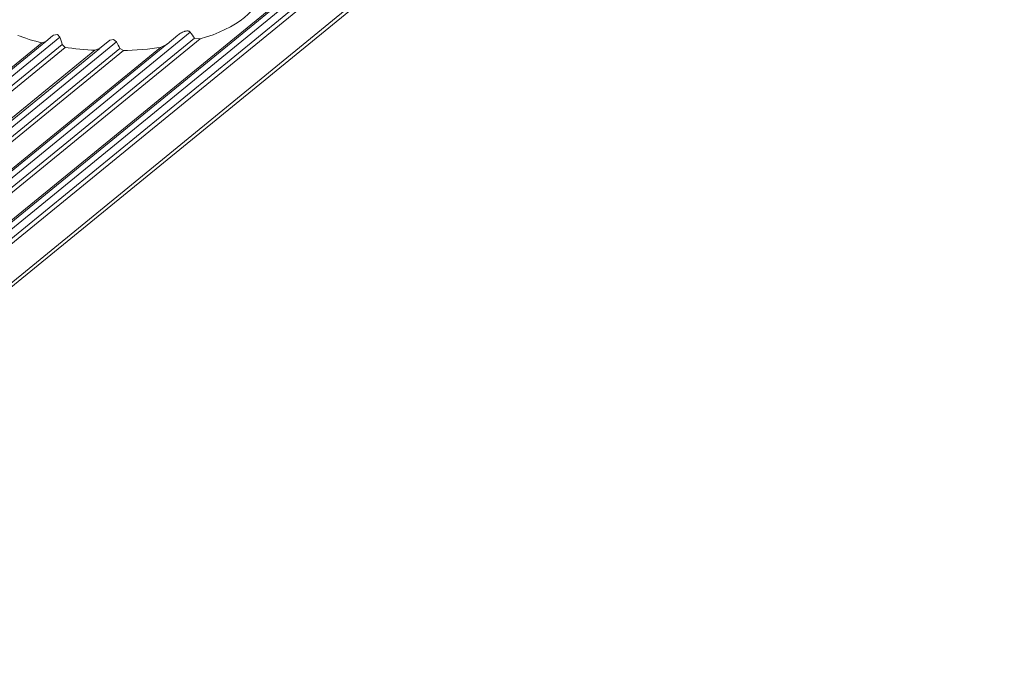
# Model space of a CAD drawing. Units: inches. Extents: x 0 to 210, y 119 to 193.
# Drawn here: x 196 to 199, y 172 to 174 of the extents above; entities that cross this region are included whole.
import ezdxf

# ---------------------------------------------------------------- set-up
doc = ezdxf.new("R2010")
doc.units = ezdxf.units.IN
doc.header["$MEASUREMENT"] = 0
doc.layers.add('Calque 1', color=7, linetype='Continuous')

# ---------------------------------------------------------------- blocks, each defined once
blk = doc.blocks.new('block 3773')
at = {"layer": 'Calque 1', "color": 9, "lineweight": 9, "true_color": 0xc0c0c0}
blk.add_lwpolyline([(196.1856, 173.9082), (189.8986, 168.775)], dxfattribs=at)
blk = doc.blocks.new('block 3774')
at = {"layer": 'Calque 1', "color": 7, "lineweight": 9, "true_color": 0xffffff}
blk.add_open_spline([(196.1856, 173.9082), (196.2962, 173.938), (196.3778, 174.0045), (196.3671, 174.0567)], degree=3, dxfattribs=at)
blk = doc.blocks.new('block 3779')
at = {"layer": 'Calque 1', "color": 9, "lineweight": 9, "true_color": 0xc0c0c0}
blk.add_lwpolyline([(209.6979, 184.8577), (163.6149, 147.2314)], dxfattribs=at)
blk = doc.blocks.new('block 3821')
at = {"layer": 'Calque 1', "color": 9, "lineweight": 9, "true_color": 0xc0c0c0}
blk.add_lwpolyline([(209.7448, 184.8684), (163.6618, 147.2421)], dxfattribs=at)
blk = doc.blocks.new('block 3822')
at = {"layer": 'Calque 1', "color": 9, "lineweight": 9, "true_color": 0xc0c0c0}
blk.add_lwpolyline([(209.7593, 184.8512), (163.6762, 147.2249)], dxfattribs=at)
blk = doc.blocks.new('block 3824')
at = {"layer": 'Calque 1', "color": 9, "lineweight": 9, "true_color": 0xc0c0c0}
blk.add_lwpolyline([(209.7703, 184.8445), (163.6876, 147.218)], dxfattribs=at)
blk = doc.blocks.new('block 3826')
at = {"layer": 'Calque 1', "color": 9, "lineweight": 9, "true_color": 0xc0c0c0}
blk.add_lwpolyline([(209.8898, 184.8226), (163.8068, 147.1963)], dxfattribs=at)
blk = doc.blocks.new('block 5603')
at = {"layer": 'Calque 1', "color": 7, "lineweight": 9, "true_color": 0xffffff}
blk.add_lwpolyline([(196.1856, 173.9082), (196.169, 173.9104)], dxfattribs=at)
blk = doc.blocks.new('block 5604')
at = {"layer": 'Calque 1', "color": 7, "lineweight": 9, "true_color": 0xffffff}
blk.add_open_spline([(196.1559, 173.9289), (196.159, 173.9244), (196.1656, 173.9151), (196.169, 173.9104)], degree=3, dxfattribs=at)
blk = doc.blocks.new('block 5605')
at = {"layer": 'Calque 1', "color": 7, "lineweight": 5, "true_color": 0xffffff}
blk.add_lwpolyline([(196.1559, 173.9289), (196.1559, 173.929), (196.1559, 173.929), (196.1556, 173.9294), (196.1556, 173.9294), (196.1556, 173.9295), (196.1556, 173.9295), (196.1553, 173.9297), (196.1553, 173.9297), (196.1549, 173.9299), (196.1549, 173.9299), (196.1549, 173.9301), (196.1549, 173.9301), (196.1546, 173.9302), (196.1546, 173.9302), (196.1546, 173.9306), (196.1546, 173.9306), (196.1542, 173.9308), (196.1542, 173.9308), (196.1539, 173.9309), (196.1539, 173.9309), (196.1535, 173.9309), (196.1535, 173.9309), (196.1535, 173.9313), (196.1535, 173.9313), (196.1532, 173.9314), (196.1532, 173.9314), (196.1528, 173.9316), (196.1528, 173.9316), (196.1525, 173.9316), (196.1525, 173.9316), (196.1522, 173.9318), (196.1522, 173.9318), (196.1515, 173.932), (196.1515, 173.932), (196.1511, 173.9321), (196.1511, 173.9321), (196.1504, 173.9323), (196.1504, 173.9323), (196.1497, 173.9325), (196.1497, 173.9325), (196.1491, 173.9327), (196.1491, 173.9327), (196.148, 173.9327), (196.148, 173.9327), (196.1473, 173.9327), (196.1473, 173.9327), (196.1466, 173.9327), (196.1466, 173.9327), (196.1453, 173.9327), (196.1453, 173.9327), (196.1435, 173.9325), (196.1435, 173.9325), (196.1422, 173.9323), (196.1422, 173.9323), (196.1408, 173.932), (196.1408, 173.932), (196.1394, 173.9316), (196.1394, 173.9316), (196.1377, 173.9311), (196.1377, 173.9311), (196.1346, 173.9301), (196.1346, 173.9301), (196.1315, 173.9287), (196.1315, 173.9287), (196.1287, 173.9271), (196.1287, 173.9271), (196.126, 173.9256), (196.126, 173.9256), (196.1232, 173.9237), (196.1232, 173.9237), (196.1205, 173.9218), (196.1205, 173.9218), (196.1177, 173.9197), (196.1177, 173.9197)], dxfattribs=at)
blk = doc.blocks.new('block 5606')
at = {"layer": 'Calque 1', "color": 7, "lineweight": 9, "true_color": 0xffffff}
blk.add_lwpolyline([(196.1177, 173.9197), (196.0846, 173.8922)], dxfattribs=at)
blk = doc.blocks.new('block 5607')
at = {"layer": 'Calque 1', "color": 7, "lineweight": 9, "true_color": 0xffffff}
blk.add_lwpolyline([(196.0846, 173.8922), (196.065, 173.8824)], dxfattribs=at)
blk = doc.blocks.new('block 5608')
at = {"layer": 'Calque 1', "color": 7, "lineweight": 9, "true_color": 0xffffff}
blk.add_open_spline([(195.9513, 173.8727), (195.9816, 173.8731), (196.0364, 173.8777), (196.065, 173.8824)], degree=3, dxfattribs=at)
blk = doc.blocks.new('block 5609')
at = {"layer": 'Calque 1', "color": 7, "lineweight": 9, "true_color": 0xffffff}
blk.add_lwpolyline([(195.9513, 173.8727), (195.9399, 173.8791)], dxfattribs=at)
blk = doc.blocks.new('block 5610')
at = {"layer": 'Calque 1', "color": 7, "lineweight": 9, "true_color": 0xffffff}
blk.add_open_spline([(195.9296, 173.8997), (195.932, 173.8946), (195.9372, 173.8842), (195.9399, 173.8791)], degree=3, dxfattribs=at)
blk = doc.blocks.new('block 5611')
at = {"layer": 'Calque 1', "color": 7, "lineweight": 5, "true_color": 0xffffff}
blk.add_lwpolyline([(195.9296, 173.8997), (195.9203, 173.9063), (195.9203, 173.9063), (195.9093, 173.9041), (195.9093, 173.9041), (195.9027, 173.8997), (195.9027, 173.8997)], dxfattribs=at)
blk = doc.blocks.new('block 5612')
at = {"layer": 'Calque 1', "color": 7, "lineweight": 9, "true_color": 0xffffff}
blk.add_lwpolyline([(195.9027, 173.8997), (195.8786, 173.8796)], dxfattribs=at)
blk = doc.blocks.new('block 5613')
at = {"layer": 'Calque 1', "color": 7, "lineweight": 9, "true_color": 0xffffff}
blk.add_lwpolyline([(195.8786, 173.8796), (195.8783, 173.8793)], dxfattribs=at)
blk = doc.blocks.new('block 5614')
at = {"layer": 'Calque 1', "color": 7, "lineweight": 9, "true_color": 0xffffff}
blk.add_open_spline([(195.7725, 173.8824), (195.7952, 173.8787), (195.839, 173.8744), (195.8635, 173.8736)], degree=3, dxfattribs=at)
blk = doc.blocks.new('block 5615')
at = {"layer": 'Calque 1', "color": 7, "lineweight": 9, "true_color": 0xffffff}
blk.add_lwpolyline([(195.7725, 173.8824), (195.7635, 173.8908)], dxfattribs=at)
blk = doc.blocks.new('block 5616')
at = {"layer": 'Calque 1', "color": 7, "lineweight": 9, "true_color": 0xffffff}
blk.add_open_spline([(195.756, 173.9135), (195.7577, 173.908), (195.7615, 173.8965), (195.7635, 173.8908)], degree=3, dxfattribs=at)
blk = doc.blocks.new('block 5617')
at = {"layer": 'Calque 1', "color": 7, "lineweight": 5, "true_color": 0xffffff}
blk.add_lwpolyline([(195.756, 173.9135), (195.7484, 173.9218), (195.7484, 173.9218), (195.737, 173.9199), (195.737, 173.9199), (195.7339, 173.9178), (195.7339, 173.9178)], dxfattribs=at)
blk = doc.blocks.new('block 5618')
at = {"layer": 'Calque 1', "color": 7, "lineweight": 9, "true_color": 0xffffff}
blk.add_lwpolyline([(195.7339, 173.9178), (195.7136, 173.9004)], dxfattribs=at)
blk = doc.blocks.new('block 5619')
at = {"layer": 'Calque 1', "color": 7, "lineweight": 9, "true_color": 0xffffff}
blk.add_lwpolyline([(195.7136, 173.9004), (195.7008, 173.8963)], dxfattribs=at)
blk = doc.blocks.new('block 5620')
at = {"layer": 'Calque 1', "color": 7, "lineweight": 9, "true_color": 0xffffff}
blk.add_open_spline([(195.6271, 173.9192), (195.644, 173.9122), (195.6795, 173.9011), (195.7008, 173.8963)], degree=3, dxfattribs=at)
blk = doc.blocks.new('block 5664')
at = {"layer": 'Calque 1', "color": 9, "lineweight": 9, "true_color": 0xc0c0c0}
blk.add_lwpolyline([(195.7008, 173.8963), (194.9681, 173.2979)], dxfattribs=at)
blk = doc.blocks.new('block 5666')
at = {"layer": 'Calque 1', "color": 9, "lineweight": 9, "true_color": 0xc0c0c0}
blk.add_lwpolyline([(196.1559, 173.9289), (195.1982, 173.1468)], dxfattribs=at)
blk = doc.blocks.new('block 5668')
at = {"layer": 'Calque 1', "color": 9, "lineweight": 9, "true_color": 0xc0c0c0}
blk.add_lwpolyline([(196.169, 173.9104), (189.8928, 168.786)], dxfattribs=at)
blk = doc.blocks.new('block 5682')
at = {"layer": 'Calque 1', "color": 9, "lineweight": 9, "true_color": 0xc0c0c0}
blk.add_lwpolyline([(195.756, 173.9135), (195.017, 173.3103)], dxfattribs=at)
blk = doc.blocks.new('block 5684')
at = {"layer": 'Calque 1', "color": 9, "lineweight": 9, "true_color": 0xc0c0c0}
blk.add_lwpolyline([(195.7635, 173.8908), (195.0315, 173.2931)], dxfattribs=at)
blk = doc.blocks.new('block 5686')
at = {"layer": 'Calque 1', "color": 9, "lineweight": 9, "true_color": 0xc0c0c0}
blk.add_lwpolyline([(195.9513, 173.8727), (195.1706, 173.2352)], dxfattribs=at)
blk = doc.blocks.new('block 5687')
at = {"layer": 'Calque 1', "color": 9, "lineweight": 9, "true_color": 0xc0c0c0}
blk.add_lwpolyline([(196.065, 173.8824), (195.2113, 173.1852)], dxfattribs=at)
blk = doc.blocks.new('block 5689')
at = {"layer": 'Calque 1', "color": 9, "lineweight": 9, "true_color": 0xc0c0c0}
blk.add_lwpolyline([(195.7725, 173.8824), (195.0421, 173.286)], dxfattribs=at)
blk = doc.blocks.new('block 5690')
at = {"layer": 'Calque 1', "color": 9, "lineweight": 9, "true_color": 0xc0c0c0}
blk.add_lwpolyline([(195.8635, 173.8736), (195.1166, 173.2638)], dxfattribs=at)
blk = doc.blocks.new('block 5694')
at = {"layer": 'Calque 1', "color": 9, "lineweight": 9, "true_color": 0xc0c0c0}
blk.add_lwpolyline([(195.9296, 173.8997), (195.1531, 173.2657)], dxfattribs=at)
blk = doc.blocks.new('block 5696')
at = {"layer": 'Calque 1', "color": 9, "lineweight": 9, "true_color": 0xc0c0c0}
blk.add_lwpolyline([(195.9399, 173.8791), (195.1631, 173.2448)], dxfattribs=at)
blk = doc.blocks.new('block 5697')
at = {"layer": 'Calque 1', "color": 7, "lineweight": 9, "true_color": 0xffffff}
blk.add_lwpolyline([(195.8783, 173.8793), (195.8776, 173.8787)], dxfattribs=at)
blk = doc.blocks.new('block 5698')
at = {"layer": 'Calque 1', "color": 7, "lineweight": 9, "true_color": 0xffffff}
blk.add_lwpolyline([(195.8776, 173.8787), (195.8635, 173.8736)], dxfattribs=at)
blk = doc.blocks.new('block 10025')
at = {"layer": 'Calque 1', "color": 7, "lineweight": 9, "true_color": 0xffffff}
blk.add_lwpolyline([(163.6256, 147.2338), (209.7086, 184.8603)], dxfattribs=at)
blk = doc.blocks.new('block 10029')
at = {"layer": 'Calque 1', "color": 7, "lineweight": 9, "true_color": 0xffffff}
blk.add_lwpolyline([(163.8282, 147.2011), (209.9112, 184.8274)], dxfattribs=at)
blk = doc.blocks.new('block 10093')
at = {"layer": 'Calque 1', "color": 7, "lineweight": 9, "true_color": 0xffffff}
blk.add_lwpolyline([(194.9794, 173.3012), (195.7132, 173.9001)], dxfattribs=at)
blk = doc.blocks.new('block 10094')
at = {"layer": 'Calque 1', "color": 7, "lineweight": 9, "true_color": 0xffffff}
blk.add_lwpolyline([(195.213, 173.1804), (196.0843, 173.892)], dxfattribs=at)
blk = doc.blocks.new('block 10095')
at = {"layer": 'Calque 1', "color": 7, "lineweight": 9, "true_color": 0xffffff}
blk.add_lwpolyline([(195.1255, 173.2645), (195.8783, 173.8793)], dxfattribs=at)

msp = doc.modelspace()

# ---------------------------------------------------------------- block references
at = {"layer": 'Calque 1'}
for name in ['block 3779', 'block 10025', 'block 3821', 'block 3822', 'block 3824', 'block 10029', 'block 3826', 'block 3774', 'block 5668', 'block 3773', 'block 5682', 'block 5666', 'block 5620', 'block 5618', 'block 5617', 'block 5616', 'block 5611', 'block 5606', 'block 5605', 'block 5604', 'block 5603', 'block 5664', 'block 10093', 'block 5684', 'block 5689', 'block 5690', 'block 10095', 'block 5694', 'block 5696', 'block 5686', 'block 5687', 'block 10094', 'block 5619', 'block 5615', 'block 5614', 'block 5698', 'block 5697', 'block 5613', 'block 5612', 'block 5610', 'block 5609', 'block 5608', 'block 5607']:
    msp.add_blockref(name, (0, 0), dxfattribs=at)

doc.saveas('drawing.dxf')
